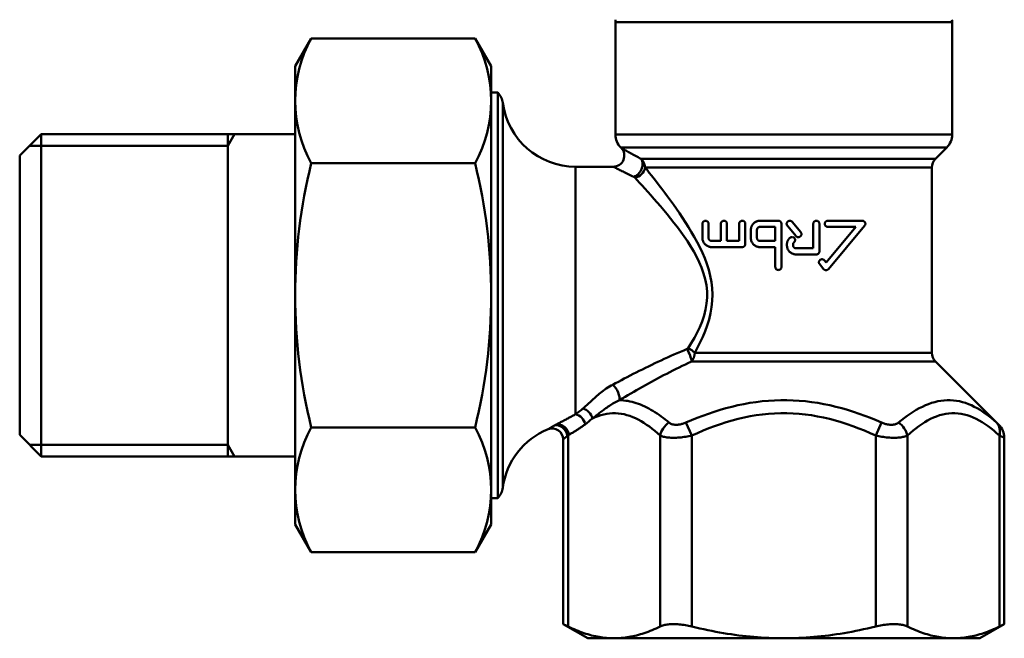
# Model space of a CAD drawing. Extents: x 302 to 1210, y -193 to 520.
# Drawn here: x 1015 to 1096, y 240 to 291 of the extents above; entities that cross this region are included whole.
import ezdxf

# ---------------------------------------------------------------- set-up
doc = ezdxf.new("R2010")
doc.units = 0
doc.layers.add('AM_0', color=7, linetype='CONTINUOUS', lineweight=50)

# ---------------------------------------------------------------- blocks, each defined once
blk = doc.blocks.new('A$C466757D7')
at = {"layer": 'AM_0'}
for p, q in [((48.65, 50.292), (76.15, 50.292)), ((48.65, 50.292), (48.65, 41.121)), ((76.15, 50.292), (76.15, 41.121)), ((23.813, 48.974), (22.5, 46.7)), ((37.187, 48.974), (23.813, 48.974)), ((37.187, 48.974), (38.5, 46.7)), ((22.5, 46.7), (22.5, 9.3)), ((38.5, 9.3), (38.5, 46.7)), ((38.5, 44.55), (39.038, 44.55)), ((39.038, 11.45), (39.038, 44.55)), ((39.454, 12.3), (39.454, 43.7)), ((1.75, 41.15), (0, 39.4)), ((1.75, 41.15), (1.75, 14.85)), ((14.5, 41.15), (1.75, 41.15)), ((14.5, 41.15), (22.5, 41.15)), ((17, 41.15), (17, 14.85)), ((17.548, 41.15), (17, 40.2)), ((48.65, 41.121), (76.15, 41.121)), ((0.8, 40.2), (14.5, 40.2)), ((14.5, 40.2), (17, 40.2)), ((49.089, 40.061), (75.711, 40.061)), ((49.114, 40.036), (49.089, 40.061)), ((74.793, 39.143), (75.711, 40.061)), ((0, 39.4), (0, 16.6)), ((37.187, 38.796), (23.813, 38.796)), ((50.743, 39.143), (74.793, 39.143)), ((45.4, 18.296), (45.4, 38.5)), ((45.4, 38.5), (48.477, 38.5)), ((51.079, 38.436), (74.5, 38.436)), ((74.5, 38.436), (74.5, 23.314)), ((55.76, 32.686), (55.76, 33.836)), ((56.26, 33.836), (56.26, 32.686)), ((57.26, 32.436), (57.26, 33.836)), ((57.76, 33.836), (57.76, 32.436)), ((58.76, 32.436), (58.76, 33.836)), ((59.26, 33.836), (59.26, 32.186)), ((61.96, 34.086), (60.46, 34.086)), ((62.21, 33.836), (62.21, 30.314)), ((63.783, 33.155), (63.077, 33.997)), ((64.81, 31.836), (64.81, 33.836)), ((65.31, 33.836), (65.31, 31.586)), ((68.814, 34.085), (66, 34.086)), ((59.71, 32.686), (59.71, 33.336)), ((60.21, 33.336), (60.21, 32.686)), ((60.46, 33.586), (61.71, 33.586)), ((61.71, 32.436), (61.71, 33.586)), ((62.694, 33.675), (63.4, 32.834)), ((68.277, 33.585), (65.85, 30.692)), ((66, 33.586), (68.277, 33.585)), ((66.041, 30.143), (69.005, 33.675)), ((57.26, 32.436), (56.51, 32.436)), ((58.76, 32.436), (57.76, 32.436)), ((61.71, 32.436), (60.46, 32.436)), ((62.66, 32.086), (62.66, 32.186)), ((63.16, 32.186), (63.16, 32.086)), ((56.51, 31.936), (59.01, 31.936)), ((60.46, 31.936), (61.71, 31.936)), ((61.71, 30.314), (61.71, 31.936)), ((64.81, 31.836), (63.41, 31.836)), ((63.41, 31.336), (65.06, 31.336)), ((65.85, 30.692), (65.715, 30.853)), ((65.332, 30.532), (65.658, 30.143)), ((74.793, 22.607), (54.885, 22.607)), ((55.131, 23.314), (74.5, 23.314)), ((74.793, 22.607), (79.972, 17.428)), ((37.187, 17.204), (23.813, 17.204)), ((43.842, 17.465), (43.761, 17.424)), ((54.407, 17.612), (54.894, 16.551)), ((70.393, 17.612), (69.906, 16.551)), ((1.75, 14.85), (0, 16.6)), ((44.389, 1.161), (44.389, 16.228)), ((44.724, 16.52), (44.791, 16.551)), ((44.791, 0.966), (44.791, 16.551)), ((52.296, 16.551), (52.296, 0.966)), ((54.894, 0.966), (54.894, 16.551)), ((69.906, 16.551), (69.906, 0.966)), ((72.504, 0.966), (72.504, 16.551)), ((80.009, 16.551), (80.009, 0.966)), ((80.411, 1.161), (80.411, 16.368)), ((0.8, 15.8), (14.5, 15.8)), ((14.5, 15.8), (17, 15.8)), ((17.548, 14.85), (17, 15.8)), ((14.5, 14.85), (1.75, 14.85)), ((14.5, 14.85), (22.5, 14.85)), ((38.5, 11.45), (39.038, 11.45)), ((23.813, 7.026), (22.5, 9.3)), ((37.187, 7.026), (38.5, 9.3)), ((23.813, 7.026), (37.187, 7.026)), ((46.4, 0), (44.389, 1.161)), ((78.4, 0), (80.411, 1.161)), ((46.4, 0), (48.544, 0)), ((48.544, 0), (62.4, 0)), ((62.4, 0), (76.256, 0)), ((76.256, 0), (78.4, 0))]:
    blk.add_line(p, q, dxfattribs=at)
at = {"layer": 'AM_0', "flags": 128}
for points in [[(50.743, 39.143), (50.626, 39.206), (50.511, 39.268), (50.399, 39.328), (50.291, 39.387), (50.186, 39.443), (50.085, 39.499), (49.987, 39.552), (49.894, 39.603), (49.805, 39.652), (49.721, 39.698), (49.641, 39.742), (49.566, 39.784), (49.497, 39.822), (49.432, 39.858), (49.373, 39.891), (49.32, 39.921), (49.272, 39.948), (49.231, 39.971), (49.196, 39.99), (49.168, 40.006), (49.145, 40.018), (49.13, 40.027), (49.12, 40.032), (49.117, 40.034)], [(51.079, 38.436), (51.076, 38.468), (51.072, 38.499), (51.067, 38.531), (51.061, 38.562), (51.054, 38.593), (51.047, 38.624), (51.038, 38.655), (51.029, 38.686), (51.018, 38.716), (51.007, 38.746), (50.995, 38.776), (50.982, 38.806), (50.968, 38.836), (50.953, 38.865), (50.937, 38.894), (50.92, 38.923), (50.902, 38.952), (50.883, 38.98), (50.862, 39.008), (50.841, 39.036), (50.819, 39.063), (50.795, 39.09), (50.77, 39.117), (50.743, 39.143)], [(48.481, 38.498), (48.484, 38.496), (48.494, 38.492), (48.51, 38.483), (48.532, 38.472), (48.561, 38.457), (48.597, 38.439), (48.639, 38.418), (48.688, 38.394), (48.742, 38.366), (48.803, 38.336), (48.868, 38.303), (48.94, 38.267), (49.016, 38.229), (49.098, 38.189), (49.184, 38.146), (49.275, 38.101), (49.37, 38.054), (49.47, 38.005), (49.573, 37.954), (49.681, 37.901), (49.792, 37.847), (49.906, 37.792), (50.024, 37.735), (50.145, 37.677)], [(55.131, 23.314), (55.359, 23.735), (55.579, 24.169), (55.787, 24.616), (55.979, 25.076), (56.153, 25.548), (56.3, 26.034), (56.417, 26.531), (56.504, 27.038), (56.557, 27.549), (56.574, 28.063), (56.555, 28.576), (56.497, 29.086), (56.4, 29.588), (56.273, 30.078), (56.121, 30.556), (55.946, 31.022), (55.752, 31.476), (55.542, 31.919), (55.319, 32.349), (55.087, 32.768), (54.849, 33.176), (54.608, 33.572), (54.365, 33.957), (54.121, 34.334), (53.876, 34.701), (53.631, 35.057), (53.388, 35.404), (53.147, 35.74), (52.909, 36.065), (52.676, 36.379), (52.447, 36.681), (52.225, 36.972), (52.01, 37.251), (51.803, 37.517), (51.605, 37.77), (51.418, 38.008), (51.242, 38.231), (51.079, 38.436)], [(50.145, 37.677), (50.15, 37.675), (50.155, 37.672), (50.159, 37.67), (50.164, 37.667), (50.169, 37.665), (50.173, 37.662), (50.177, 37.659), (50.181, 37.657), (50.186, 37.654), (50.19, 37.651), (50.194, 37.649), (50.197, 37.646), (50.201, 37.643), (50.205, 37.641), (50.208, 37.638), (50.212, 37.635), (50.215, 37.632), (50.219, 37.629), (50.222, 37.626), (50.225, 37.624), (50.228, 37.621), (50.231, 37.618), (50.234, 37.615), (50.237, 37.612)], [(50.237, 37.612), (50.422, 37.412), (50.623, 37.195), (50.837, 36.961), (51.064, 36.712), (51.301, 36.45), (51.547, 36.176), (51.802, 35.889), (52.063, 35.59), (52.331, 35.28), (52.602, 34.958), (52.877, 34.625), (53.154, 34.282), (53.432, 33.929), (53.709, 33.565), (53.985, 33.192), (54.259, 32.808), (54.529, 32.413), (54.792, 32.006), (55.045, 31.587), (55.282, 31.156), (55.499, 30.713), (55.693, 30.257), (55.858, 29.79), (55.992, 29.31), (56.087, 28.818), (56.135, 28.321), (56.136, 27.821), (56.095, 27.322), (56.013, 26.828), (55.892, 26.341), (55.735, 25.865), (55.545, 25.403), (55.331, 24.953), (55.097, 24.516), (54.848, 24.093), (54.59, 23.684)], [(55.76, 33.836), (55.762, 33.87), (55.77, 33.904), (55.782, 33.937), (55.798, 33.968), (55.817, 33.995), (55.839, 34.018), (55.863, 34.038), (55.89, 34.055), (55.919, 34.068), (55.949, 34.078), (55.979, 34.084), (56.009, 34.086), (56.038, 34.084), (56.069, 34.078), (56.099, 34.069), (56.128, 34.056), (56.155, 34.039), (56.18, 34.019), (56.202, 33.995), (56.222, 33.968), (56.238, 33.938), (56.25, 33.905), (56.257, 33.87), (56.26, 33.836)], [(57.26, 33.836), (57.262, 33.869), (57.269, 33.902), (57.28, 33.935), (57.296, 33.965), (57.315, 33.992), (57.336, 34.015), (57.36, 34.036), (57.388, 34.054), (57.417, 34.068), (57.447, 34.078), (57.478, 34.084), (57.509, 34.086), (57.54, 34.084), (57.571, 34.078), (57.602, 34.068), (57.631, 34.054), (57.659, 34.036), (57.683, 34.016), (57.705, 33.992), (57.724, 33.965), (57.739, 33.935), (57.751, 33.902), (57.758, 33.869), (57.76, 33.836)], [(58.76, 33.836), (58.762, 33.868), (58.769, 33.901), (58.78, 33.933), (58.795, 33.963), (58.813, 33.99), (58.834, 34.014), (58.859, 34.035), (58.886, 34.053), (58.915, 34.067), (58.946, 34.077), (58.978, 34.083), (59.009, 34.086), (59.041, 34.084), (59.073, 34.078), (59.104, 34.067), (59.133, 34.053), (59.161, 34.035), (59.185, 34.014), (59.206, 33.99), (59.225, 33.963), (59.24, 33.933), (59.251, 33.901), (59.258, 33.868), (59.26, 33.836)], [(59.71, 33.336), (59.711, 33.384), (59.716, 33.432), (59.724, 33.481), (59.736, 33.529), (59.75, 33.577), (59.768, 33.624), (59.789, 33.67), (59.813, 33.714), (59.839, 33.756), (59.868, 33.796), (59.899, 33.833), (59.931, 33.867), (59.966, 33.9), (60.003, 33.93), (60.043, 33.959), (60.085, 33.985), (60.129, 34.008), (60.174, 34.029), (60.221, 34.046), (60.268, 34.061), (60.316, 34.072), (60.365, 34.079), (60.413, 34.084), (60.46, 34.086)], [(61.96, 34.086), (61.976, 34.085), (61.992, 34.083), (62.008, 34.081), (62.024, 34.077), (62.04, 34.072), (62.056, 34.067), (62.071, 34.06), (62.085, 34.052), (62.099, 34.043), (62.113, 34.033), (62.125, 34.023), (62.137, 34.012), (62.147, 34.001), (62.158, 33.988), (62.167, 33.975), (62.176, 33.961), (62.184, 33.946), (62.191, 33.931), (62.197, 33.916), (62.201, 33.9), (62.205, 33.884), (62.208, 33.867), (62.209, 33.851), (62.21, 33.836)], [(62.694, 33.675), (62.675, 33.702), (62.659, 33.731), (62.647, 33.762), (62.639, 33.794), (62.636, 33.826), (62.636, 33.858), (62.642, 33.89), (62.651, 33.922), (62.664, 33.952), (62.682, 33.98), (62.702, 34.006), (62.725, 34.027), (62.751, 34.047), (62.78, 34.063), (62.811, 34.075), (62.844, 34.082), (62.876, 34.086), (62.907, 34.085), (62.94, 34.08), (62.971, 34.071), (63.002, 34.057), (63.03, 34.04), (63.055, 34.02), (63.077, 33.997)], [(64.81, 33.836), (64.812, 33.868), (64.818, 33.9), (64.829, 33.932), (64.844, 33.962), (64.863, 33.989), (64.884, 34.013), (64.908, 34.034), (64.936, 34.052), (64.965, 34.067), (64.997, 34.077), (65.029, 34.084), (65.06, 34.086), (65.092, 34.083), (65.124, 34.077), (65.155, 34.067), (65.185, 34.052), (65.212, 34.034), (65.236, 34.013), (65.257, 33.989), (65.275, 33.962), (65.29, 33.932), (65.301, 33.9), (65.308, 33.868), (65.31, 33.836)], [(65.75, 33.836), (65.75, 33.852), (65.752, 33.868), (65.755, 33.885), (65.759, 33.901), (65.763, 33.917), (65.77, 33.933), (65.777, 33.948), (65.785, 33.963), (65.794, 33.977), (65.803, 33.99), (65.814, 34.003), (65.825, 34.014), (65.836, 34.025), (65.849, 34.035), (65.862, 34.044), (65.876, 34.053), (65.891, 34.061), (65.906, 34.067), (65.921, 34.073), (65.937, 34.077), (65.953, 34.081), (65.969, 34.084), (65.984, 34.085), (66, 34.086)], [(66, 33.586), (65.984, 33.586), (65.969, 33.588), (65.953, 33.59), (65.937, 33.594), (65.921, 33.598), (65.906, 33.604), (65.891, 33.611), (65.876, 33.618), (65.862, 33.627), (65.849, 33.636), (65.836, 33.646), (65.825, 33.657), (65.814, 33.669), (65.803, 33.681), (65.794, 33.694), (65.785, 33.708), (65.777, 33.723), (65.77, 33.738), (65.763, 33.754), (65.759, 33.77), (65.755, 33.787), (65.752, 33.803), (65.75, 33.819), (65.75, 33.836)], [(68.814, 34.085), (68.835, 34.085), (68.856, 34.082), (68.878, 34.077), (68.899, 34.07), (68.92, 34.062), (68.94, 34.051), (68.959, 34.039), (68.977, 34.025), (68.993, 34.009), (69.008, 33.992), (69.022, 33.973), (69.035, 33.952), (69.045, 33.93), (69.053, 33.906), (69.059, 33.882), (69.063, 33.857), (69.064, 33.833), (69.062, 33.808), (69.058, 33.784), (69.052, 33.759), (69.043, 33.736), (69.032, 33.714), (69.019, 33.693), (69.005, 33.675)], [(60.46, 33.586), (60.444, 33.585), (60.428, 33.583), (60.412, 33.581), (60.396, 33.577), (60.38, 33.573), (60.365, 33.567), (60.35, 33.56), (60.335, 33.552), (60.321, 33.543), (60.308, 33.534), (60.295, 33.524), (60.284, 33.513), (60.273, 33.501), (60.262, 33.489), (60.253, 33.476), (60.244, 33.462), (60.236, 33.447), (60.229, 33.432), (60.223, 33.416), (60.218, 33.4), (60.215, 33.384), (60.212, 33.368), (60.21, 33.352), (60.21, 33.336)], [(63.783, 33.155), (63.802, 33.129), (63.818, 33.1), (63.83, 33.069), (63.838, 33.036), (63.841, 33.004), (63.841, 32.972), (63.836, 32.94), (63.826, 32.908), (63.813, 32.878), (63.795, 32.85), (63.775, 32.825), (63.752, 32.803), (63.726, 32.783), (63.697, 32.768), (63.666, 32.756), (63.633, 32.748), (63.601, 32.745), (63.57, 32.745), (63.538, 32.75), (63.506, 32.76), (63.475, 32.773), (63.447, 32.79), (63.422, 32.811), (63.4, 32.834)], [(56.51, 31.936), (56.465, 31.937), (56.419, 31.941), (56.373, 31.948), (56.327, 31.958), (56.281, 31.972), (56.236, 31.988), (56.191, 32.007), (56.149, 32.028), (56.107, 32.053), (56.068, 32.08), (56.03, 32.109), (55.995, 32.141), (55.962, 32.174), (55.93, 32.21), (55.9, 32.25), (55.872, 32.292), (55.846, 32.336), (55.824, 32.383), (55.805, 32.431), (55.789, 32.481), (55.776, 32.532), (55.767, 32.583), (55.762, 32.634), (55.76, 32.686)], [(56.26, 32.686), (56.26, 32.669), (56.262, 32.652), (56.265, 32.634), (56.269, 32.618), (56.275, 32.601), (56.281, 32.585), (56.289, 32.569), (56.297, 32.555), (56.306, 32.54), (56.316, 32.527), (56.327, 32.515), (56.338, 32.504), (56.35, 32.493), (56.363, 32.484), (56.376, 32.475), (56.39, 32.466), (56.404, 32.459), (56.419, 32.453), (56.434, 32.447), (56.449, 32.443), (56.464, 32.44), (56.48, 32.437), (56.495, 32.436), (56.51, 32.436)], [(59.26, 32.186), (59.259, 32.169), (59.258, 32.153), (59.255, 32.137), (59.251, 32.12), (59.246, 32.104), (59.24, 32.088), (59.233, 32.073), (59.225, 32.058), (59.216, 32.044), (59.206, 32.031), (59.196, 32.019), (59.185, 32.007), (59.173, 31.997), (59.161, 31.986), (59.148, 31.977), (59.134, 31.968), (59.119, 31.961), (59.104, 31.954), (59.089, 31.948), (59.073, 31.944), (59.057, 31.94), (59.041, 31.938), (59.025, 31.936), (59.01, 31.936)], [(60.46, 31.936), (60.413, 31.937), (60.365, 31.942), (60.316, 31.95), (60.268, 31.961), (60.221, 31.975), (60.174, 31.992), (60.129, 32.013), (60.085, 32.036), (60.043, 32.062), (60.003, 32.091), (59.966, 32.121), (59.931, 32.154), (59.899, 32.188), (59.868, 32.225), (59.839, 32.265), (59.813, 32.307), (59.789, 32.351), (59.768, 32.397), (59.75, 32.444), (59.736, 32.492), (59.724, 32.54), (59.716, 32.589), (59.711, 32.638), (59.71, 32.686)], [(60.21, 32.686), (60.21, 32.67), (60.212, 32.653), (60.215, 32.637), (60.218, 32.621), (60.223, 32.605), (60.229, 32.589), (60.236, 32.574), (60.244, 32.56), (60.253, 32.546), (60.262, 32.532), (60.273, 32.52), (60.284, 32.508), (60.295, 32.498), (60.308, 32.487), (60.321, 32.478), (60.335, 32.469), (60.35, 32.461), (60.365, 32.454), (60.38, 32.449), (60.396, 32.444), (60.412, 32.44), (60.428, 32.438), (60.444, 32.436), (60.46, 32.436)], [(62.66, 32.186), (62.66, 32.211), (62.662, 32.236), (62.664, 32.261), (62.668, 32.287), (62.673, 32.312), (62.678, 32.338), (62.685, 32.363), (62.692, 32.388), (62.701, 32.413), (62.711, 32.437), (62.721, 32.461), (62.733, 32.485), (62.746, 32.508), (62.759, 32.53), (62.773, 32.552), (62.788, 32.573), (62.804, 32.594), (62.82, 32.613), (62.837, 32.632), (62.855, 32.65), (62.873, 32.667), (62.892, 32.683), (62.912, 32.699), (62.933, 32.715)], [(62.933, 32.715), (62.961, 32.732), (62.991, 32.746), (63.023, 32.755), (63.055, 32.76), (63.087, 32.761), (63.119, 32.758), (63.151, 32.75), (63.182, 32.738), (63.211, 32.723), (63.238, 32.703), (63.261, 32.682), (63.281, 32.656), (63.299, 32.628), (63.312, 32.598), (63.322, 32.566), (63.327, 32.534), (63.328, 32.502), (63.324, 32.47), (63.317, 32.438), (63.305, 32.407), (63.289, 32.378), (63.27, 32.351), (63.248, 32.328), (63.223, 32.308)], [(63.223, 32.308), (63.218, 32.304), (63.213, 32.3), (63.209, 32.297), (63.205, 32.293), (63.201, 32.289), (63.197, 32.284), (63.193, 32.28), (63.19, 32.275), (63.186, 32.27), (63.183, 32.265), (63.18, 32.26), (63.177, 32.255), (63.174, 32.249), (63.172, 32.244), (63.169, 32.238), (63.167, 32.232), (63.166, 32.227), (63.164, 32.221), (63.163, 32.215), (63.162, 32.209), (63.161, 32.203), (63.16, 32.197), (63.16, 32.191), (63.16, 32.186)], [(63.41, 31.336), (63.362, 31.337), (63.314, 31.342), (63.266, 31.35), (63.218, 31.361), (63.17, 31.375), (63.123, 31.392), (63.078, 31.413), (63.034, 31.437), (62.992, 31.463), (62.952, 31.492), (62.915, 31.522), (62.88, 31.555), (62.847, 31.59), (62.817, 31.627), (62.788, 31.667), (62.762, 31.709), (62.738, 31.753), (62.717, 31.798), (62.7, 31.845), (62.685, 31.893), (62.674, 31.941), (62.666, 31.99), (62.661, 32.038), (62.66, 32.086)], [(63.16, 32.086), (63.16, 32.07), (63.162, 32.054), (63.165, 32.037), (63.168, 32.021), (63.173, 32.005), (63.179, 31.99), (63.186, 31.975), (63.194, 31.96), (63.203, 31.946), (63.212, 31.933), (63.222, 31.92), (63.233, 31.909), (63.245, 31.898), (63.257, 31.888), (63.271, 31.878), (63.285, 31.869), (63.299, 31.861), (63.314, 31.855), (63.33, 31.849), (63.346, 31.844), (63.362, 31.84), (63.378, 31.838), (63.394, 31.836), (63.41, 31.836)], [(65.31, 31.586), (65.309, 31.57), (65.308, 31.553), (65.305, 31.537), (65.301, 31.521), (65.296, 31.505), (65.29, 31.489), (65.283, 31.474), (65.275, 31.459), (65.267, 31.445), (65.257, 31.432), (65.247, 31.419), (65.236, 31.408), (65.224, 31.397), (65.212, 31.387), (65.198, 31.377), (65.184, 31.369), (65.17, 31.361), (65.155, 31.354), (65.139, 31.349), (65.123, 31.344), (65.107, 31.34), (65.091, 31.338), (65.076, 31.336), (65.06, 31.336)], [(65.332, 30.532), (65.323, 30.543), (65.315, 30.555), (65.307, 30.567), (65.3, 30.58), (65.294, 30.593), (65.288, 30.607), (65.284, 30.621), (65.28, 30.635), (65.277, 30.65), (65.275, 30.664), (65.274, 30.678), (65.273, 30.692), (65.274, 30.706), (65.275, 30.721), (65.277, 30.735), (65.28, 30.749), (65.284, 30.764), (65.288, 30.778), (65.294, 30.791), (65.3, 30.805), (65.307, 30.818), (65.315, 30.83), (65.323, 30.842), (65.332, 30.853)], [(65.332, 30.853), (65.344, 30.866), (65.357, 30.879), (65.371, 30.89), (65.386, 30.901), (65.401, 30.91), (65.418, 30.919), (65.435, 30.926), (65.453, 30.932), (65.47, 30.937), (65.488, 30.94), (65.506, 30.942), (65.524, 30.942), (65.541, 30.942), (65.559, 30.94), (65.577, 30.936), (65.595, 30.932), (65.612, 30.926), (65.629, 30.919), (65.646, 30.91), (65.661, 30.901), (65.676, 30.89), (65.69, 30.879), (65.703, 30.866), (65.715, 30.853)], [(62.21, 30.314), (62.208, 30.283), (62.201, 30.25), (62.191, 30.219), (62.176, 30.189), (62.158, 30.162), (62.137, 30.138), (62.113, 30.117), (62.085, 30.098), (62.055, 30.083), (62.024, 30.073), (61.992, 30.067), (61.96, 30.064), (61.928, 30.067), (61.896, 30.073), (61.864, 30.083), (61.834, 30.098), (61.807, 30.117), (61.783, 30.138), (61.762, 30.162), (61.744, 30.189), (61.729, 30.219), (61.718, 30.25), (61.712, 30.283), (61.71, 30.314)], [(66.041, 30.143), (66.029, 30.129), (66.016, 30.117), (66.002, 30.106), (65.988, 30.095), (65.972, 30.085), (65.955, 30.077), (65.938, 30.07), (65.921, 30.064), (65.903, 30.059), (65.885, 30.056), (65.867, 30.054), (65.85, 30.053), (65.832, 30.054), (65.815, 30.056), (65.797, 30.059), (65.779, 30.064), (65.761, 30.069), (65.744, 30.077), (65.728, 30.085), (65.712, 30.095), (65.697, 30.105), (65.683, 30.117), (65.67, 30.129), (65.658, 30.143)], [(54.499, 23.619), (54.231, 23.508), (53.963, 23.396), (53.697, 23.281), (53.432, 23.166), (53.169, 23.049), (52.906, 22.931), (52.645, 22.811), (52.385, 22.691), (52.126, 22.57), (51.869, 22.447), (51.612, 22.325), (51.358, 22.201), (51.105, 22.077), (50.853, 21.953), (50.603, 21.828), (50.354, 21.703), (50.107, 21.577), (49.862, 21.452), (49.619, 21.326), (49.377, 21.201), (49.137, 21.076), (48.899, 20.95), (48.663, 20.826), (48.429, 20.701)], [(54.59, 23.684), (54.587, 23.68), (54.585, 23.677), (54.582, 23.673), (54.579, 23.67), (54.576, 23.667), (54.572, 23.663), (54.569, 23.66), (54.565, 23.657), (54.562, 23.654), (54.558, 23.651), (54.554, 23.649), (54.55, 23.646), (54.546, 23.643), (54.542, 23.641), (54.538, 23.638), (54.534, 23.636), (54.53, 23.634), (54.525, 23.631), (54.521, 23.629), (54.517, 23.627), (54.512, 23.625), (54.508, 23.623), (54.503, 23.621), (54.499, 23.619)], [(48.978, 19.439), (49.207, 19.574), (49.438, 19.71), (49.671, 19.846), (49.906, 19.982), (50.143, 20.118), (50.381, 20.254), (50.62, 20.39), (50.862, 20.526), (51.104, 20.662), (51.348, 20.798), (51.594, 20.933), (51.84, 21.068), (52.088, 21.202), (52.337, 21.335), (52.587, 21.468), (52.839, 21.599), (53.091, 21.73), (53.345, 21.86), (53.599, 21.988), (53.854, 22.115), (54.111, 22.241), (54.368, 22.364), (54.626, 22.487), (54.885, 22.607)], [(54.885, 22.607), (54.9, 22.628), (54.915, 22.649), (54.93, 22.671), (54.944, 22.693), (54.958, 22.717), (54.971, 22.741), (54.985, 22.765), (54.997, 22.791), (55.01, 22.817), (55.022, 22.844), (55.033, 22.872), (55.045, 22.9), (55.055, 22.929), (55.065, 22.96), (55.075, 22.991), (55.084, 23.023), (55.092, 23.056), (55.1, 23.09), (55.107, 23.125), (55.114, 23.161), (55.119, 23.198), (55.124, 23.236), (55.128, 23.274), (55.131, 23.314)], [(48.429, 20.701), (48.291, 20.625), (48.157, 20.546), (48.028, 20.466), (47.902, 20.383), (47.78, 20.299), (47.663, 20.214), (47.549, 20.128), (47.439, 20.041), (47.333, 19.955), (47.23, 19.868), (47.129, 19.782), (47.032, 19.696), (46.937, 19.611), (46.845, 19.526), (46.754, 19.442), (46.665, 19.359), (46.578, 19.277), (46.493, 19.197), (46.408, 19.118), (46.325, 19.04), (46.242, 18.964), (46.16, 18.89), (46.078, 18.818), (45.997, 18.747)], [(46.776, 17.954), (46.859, 18.017), (46.942, 18.08), (47.025, 18.144), (47.108, 18.208), (47.192, 18.272), (47.276, 18.337), (47.36, 18.401), (47.445, 18.466), (47.53, 18.531), (47.617, 18.596), (47.704, 18.661), (47.792, 18.726), (47.881, 18.79), (47.972, 18.853), (48.064, 18.917), (48.158, 18.979), (48.254, 19.041), (48.351, 19.102), (48.451, 19.162), (48.552, 19.221), (48.655, 19.278), (48.761, 19.334), (48.868, 19.388), (48.978, 19.439)], [(53.023, 17.612), (52.864, 17.744), (52.703, 17.872), (52.541, 17.997), (52.378, 18.118), (52.214, 18.235), (52.049, 18.347), (51.883, 18.456), (51.716, 18.559), (51.549, 18.658), (51.381, 18.752), (51.212, 18.841), (51.043, 18.924), (50.872, 19.002), (50.702, 19.074), (50.53, 19.14), (50.358, 19.199), (50.186, 19.253), (50.013, 19.3), (49.84, 19.34), (49.667, 19.373), (49.494, 19.399), (49.322, 19.418), (49.149, 19.43), (48.977, 19.436)], [(70.393, 17.612), (69.941, 17.805), (69.484, 17.99), (69.022, 18.167), (68.556, 18.335), (68.085, 18.494), (67.61, 18.642), (67.13, 18.78), (66.647, 18.906), (66.159, 19.02), (65.668, 19.122), (65.174, 19.21), (64.675, 19.285), (64.174, 19.345), (63.671, 19.389), (63.165, 19.419), (62.659, 19.434), (62.153, 19.434), (61.647, 19.419), (61.141, 19.389), (60.638, 19.345), (60.136, 19.286), (59.638, 19.212), (59.143, 19.124), (58.651, 19.023), (58.163, 18.909), (57.678, 18.782), (57.197, 18.645), (56.72, 18.496), (56.247, 18.337), (55.78, 18.168), (55.317, 17.991), (54.859, 17.805), (54.407, 17.612)], [(79.77, 17.612), (79.553, 17.805), (79.334, 17.991), (79.112, 18.168), (78.888, 18.337), (78.66, 18.496), (78.43, 18.644), (78.198, 18.782), (77.963, 18.908), (77.726, 19.022), (77.486, 19.124), (77.244, 19.212), (77, 19.285), (76.753, 19.345), (76.504, 19.389), (76.253, 19.419), (76.001, 19.434), (75.748, 19.434), (75.494, 19.419), (75.24, 19.39), (74.985, 19.345), (74.73, 19.285), (74.476, 19.211), (74.223, 19.122), (73.971, 19.021), (73.72, 18.906), (73.471, 18.78), (73.224, 18.642), (72.978, 18.494), (72.733, 18.335), (72.491, 18.167), (72.251, 17.99), (72.012, 17.805), (71.777, 17.612)], [(45.4, 18.296), (45.336, 18.261), (45.271, 18.225), (45.207, 18.189), (45.143, 18.154), (45.078, 18.118), (45.014, 18.083), (44.949, 18.048), (44.884, 18.013), (44.819, 17.978), (44.755, 17.944), (44.69, 17.909), (44.625, 17.874), (44.56, 17.84), (44.495, 17.806), (44.43, 17.771), (44.365, 17.737), (44.3, 17.703), (44.234, 17.669), (44.169, 17.635), (44.104, 17.601), (44.038, 17.567), (43.973, 17.533), (43.908, 17.499), (43.842, 17.465)], [(46.776, 17.954), (47.007, 18.057), (47.239, 18.146), (47.472, 18.221), (47.707, 18.281), (47.942, 18.326), (48.178, 18.357), (48.414, 18.373), (48.651, 18.374), (48.888, 18.36), (49.124, 18.331), (49.36, 18.286), (49.595, 18.227), (49.829, 18.153), (50.061, 18.064), (50.292, 17.963), (50.521, 17.848), (50.749, 17.722), (50.976, 17.584), (51.2, 17.436), (51.423, 17.277), (51.644, 17.108), (51.863, 16.931), (52.081, 16.745), (52.296, 16.551)], [(54.894, 16.551), (55.352, 16.757), (55.815, 16.953), (56.282, 17.141), (56.754, 17.318), (57.229, 17.484), (57.709, 17.639), (58.192, 17.78), (58.678, 17.908), (59.167, 18.023), (59.659, 18.122), (60.154, 18.205), (60.651, 18.272), (61.151, 18.322), (61.652, 18.356), (62.154, 18.373), (62.657, 18.373), (63.159, 18.356), (63.66, 18.323), (64.16, 18.272), (64.657, 18.204), (65.152, 18.12), (65.643, 18.02), (66.132, 17.906), (66.617, 17.778), (67.098, 17.636), (67.576, 17.482), (68.05, 17.316), (68.52, 17.14), (68.986, 16.953), (69.448, 16.757), (69.906, 16.551)], [(72.504, 16.551), (72.732, 16.757), (72.963, 16.953), (73.196, 17.14), (73.432, 17.317), (73.669, 17.482), (73.908, 17.636), (74.148, 17.778), (74.391, 17.906), (74.635, 18.02), (74.881, 18.12), (75.129, 18.204), (75.378, 18.272), (75.628, 18.323), (75.879, 18.357), (76.13, 18.373), (76.381, 18.373), (76.632, 18.356), (76.883, 18.322), (77.132, 18.272), (77.381, 18.205), (77.628, 18.121), (77.874, 18.022), (78.118, 17.908), (78.361, 17.78), (78.603, 17.638), (78.842, 17.484), (79.08, 17.318), (79.315, 17.141), (79.549, 16.953), (79.78, 16.757), (80.009, 16.551)], [(43.663, 17.372), (43.623, 17.35), (43.585, 17.328), (43.548, 17.307), (43.512, 17.287), (43.478, 17.267), (43.445, 17.248), (43.414, 17.229), (43.385, 17.211), (43.357, 17.194), (43.331, 17.178), (43.307, 17.163), (43.284, 17.149), (43.263, 17.135), (43.244, 17.123), (43.226, 17.112), (43.211, 17.102), (43.197, 17.093), (43.185, 17.086), (43.175, 17.079), (43.167, 17.074), (43.161, 17.07), (43.157, 17.067), (43.154, 17.066), (43.153, 17.065)], [(43.761, 17.424), (43.757, 17.421), (43.753, 17.419), (43.749, 17.417), (43.744, 17.415), (43.74, 17.413), (43.736, 17.41), (43.732, 17.408), (43.728, 17.406), (43.724, 17.404), (43.72, 17.402), (43.715, 17.399), (43.711, 17.397), (43.707, 17.395), (43.703, 17.393), (43.699, 17.391), (43.695, 17.389), (43.691, 17.387), (43.687, 17.384), (43.683, 17.382), (43.679, 17.38), (43.675, 17.378), (43.671, 17.376), (43.667, 17.374), (43.663, 17.372)], [(44.855, 16.61), (44.911, 16.643), (44.967, 16.676), (45.022, 16.709), (45.078, 16.742), (45.133, 16.776), (45.189, 16.81), (45.244, 16.844), (45.299, 16.878), (45.355, 16.913), (45.41, 16.947), (45.465, 16.983), (45.521, 17.018), (45.576, 17.054), (45.631, 17.089), (45.686, 17.126), (45.741, 17.162), (45.796, 17.199), (45.851, 17.236), (45.906, 17.273), (45.961, 17.311), (46.015, 17.349), (46.07, 17.387), (46.125, 17.426), (46.179, 17.465)], [(54.407, 17.612), (54.342, 17.585), (54.276, 17.559), (54.21, 17.536), (54.143, 17.514), (54.076, 17.495), (54.009, 17.477), (53.941, 17.463), (53.875, 17.45), (53.808, 17.441), (53.743, 17.434), (53.678, 17.43), (53.615, 17.428), (53.553, 17.43), (53.493, 17.434), (53.435, 17.441), (53.379, 17.45), (53.326, 17.462), (53.275, 17.477), (53.226, 17.494), (53.18, 17.514), (53.137, 17.535), (53.096, 17.559), (53.058, 17.585), (53.023, 17.612)], [(71.777, 17.612), (71.742, 17.585), (71.704, 17.559), (71.663, 17.536), (71.62, 17.514), (71.574, 17.495), (71.526, 17.477), (71.475, 17.463), (71.422, 17.45), (71.366, 17.441), (71.308, 17.434), (71.248, 17.43), (71.186, 17.428), (71.123, 17.43), (71.059, 17.434), (70.993, 17.441), (70.927, 17.45), (70.86, 17.462), (70.793, 17.477), (70.726, 17.494), (70.658, 17.514), (70.591, 17.535), (70.524, 17.559), (70.458, 17.585), (70.393, 17.612)], [(79.971, 17.428), (79.971, 17.429), (79.97, 17.43), (79.968, 17.431), (79.966, 17.434), (79.962, 17.437), (79.958, 17.441), (79.953, 17.445), (79.947, 17.45), (79.941, 17.456), (79.934, 17.462), (79.926, 17.47), (79.918, 17.477), (79.908, 17.486), (79.899, 17.494), (79.888, 17.504), (79.877, 17.514), (79.866, 17.524), (79.854, 17.535), (79.841, 17.547), (79.828, 17.559), (79.814, 17.572), (79.8, 17.585), (79.785, 17.598), (79.77, 17.612)], [(44.39, 16.231), (44.39, 16.231), (44.392, 16.233), (44.395, 16.235), (44.399, 16.239), (44.404, 16.244), (44.411, 16.25), (44.419, 16.257), (44.428, 16.265), (44.438, 16.275), (44.449, 16.285), (44.462, 16.297), (44.475, 16.309), (44.49, 16.323), (44.506, 16.337), (44.523, 16.352), (44.541, 16.368), (44.561, 16.385), (44.581, 16.403), (44.602, 16.421), (44.625, 16.44), (44.648, 16.459), (44.672, 16.479), (44.697, 16.5), (44.723, 16.52)], [(44.723, 16.52), (44.726, 16.522), (44.729, 16.524), (44.731, 16.526), (44.734, 16.527), (44.736, 16.529), (44.739, 16.531), (44.742, 16.533), (44.744, 16.534), (44.747, 16.536), (44.75, 16.538), (44.752, 16.54), (44.755, 16.541), (44.758, 16.543), (44.761, 16.545), (44.763, 16.547), (44.766, 16.549), (44.769, 16.55), (44.771, 16.552), (44.774, 16.554), (44.777, 16.556), (44.78, 16.558), (44.783, 16.559), (44.785, 16.561), (44.788, 16.563)], [(44.788, 16.563), (44.791, 16.565), (44.794, 16.567), (44.797, 16.569), (44.799, 16.571), (44.802, 16.573), (44.805, 16.575), (44.808, 16.577), (44.811, 16.579), (44.813, 16.581), (44.816, 16.583), (44.819, 16.585), (44.822, 16.587), (44.825, 16.589), (44.827, 16.591), (44.83, 16.593), (44.833, 16.594), (44.836, 16.596), (44.839, 16.598), (44.841, 16.6), (44.844, 16.602), (44.847, 16.604), (44.85, 16.606), (44.853, 16.608), (44.855, 16.61)], [(44.791, 16.551), (44.794, 16.554), (44.796, 16.556), (44.799, 16.559), (44.802, 16.561), (44.804, 16.564), (44.807, 16.566), (44.81, 16.569), (44.812, 16.571), (44.815, 16.573), (44.818, 16.576), (44.82, 16.578), (44.823, 16.581), (44.826, 16.583), (44.828, 16.586), (44.831, 16.588), (44.834, 16.591), (44.837, 16.593), (44.839, 16.596), (44.842, 16.598), (44.845, 16.6), (44.847, 16.603), (44.85, 16.605), (44.853, 16.608), (44.855, 16.61)], [(52.296, 16.551), (52.36, 16.524), (52.43, 16.498), (52.505, 16.475), (52.585, 16.453), (52.67, 16.433), (52.76, 16.416), (52.855, 16.402), (52.955, 16.389), (53.059, 16.38), (53.167, 16.373), (53.28, 16.369), (53.396, 16.368), (53.515, 16.369), (53.637, 16.373), (53.76, 16.38), (53.885, 16.39), (54.012, 16.402), (54.139, 16.417), (54.266, 16.434), (54.393, 16.453), (54.52, 16.475), (54.646, 16.498), (54.771, 16.524), (54.894, 16.551)], [(69.906, 16.551), (70.029, 16.524), (70.155, 16.498), (70.281, 16.475), (70.409, 16.453), (70.537, 16.433), (70.664, 16.416), (70.791, 16.402), (70.918, 16.389), (71.043, 16.38), (71.166, 16.373), (71.288, 16.369), (71.407, 16.368), (71.523, 16.369), (71.635, 16.373), (71.744, 16.38), (71.848, 16.39), (71.947, 16.402), (72.042, 16.417), (72.131, 16.434), (72.216, 16.453), (72.296, 16.475), (72.37, 16.498), (72.44, 16.524), (72.504, 16.551)], [(80.009, 16.551), (80.039, 16.537), (80.069, 16.524), (80.097, 16.511), (80.124, 16.498), (80.151, 16.486), (80.176, 16.475), (80.2, 16.464), (80.223, 16.453), (80.245, 16.443), (80.266, 16.434), (80.285, 16.425), (80.303, 16.417), (80.32, 16.409), (80.336, 16.402), (80.35, 16.395), (80.363, 16.39), (80.374, 16.384), (80.384, 16.38), (80.392, 16.376), (80.399, 16.373), (80.404, 16.371), (80.408, 16.369), (80.41, 16.368), (80.411, 16.368)], [(44.791, 0.966), (44.759, 0.982), (44.728, 0.997), (44.698, 1.011), (44.67, 1.025), (44.643, 1.038), (44.617, 1.051), (44.593, 1.062), (44.57, 1.074), (44.548, 1.084), (44.528, 1.094), (44.509, 1.103), (44.491, 1.112), (44.475, 1.12), (44.46, 1.127), (44.447, 1.133), (44.435, 1.139), (44.424, 1.144), (44.415, 1.149), (44.407, 1.152), (44.4, 1.156), (44.395, 1.158), (44.392, 1.16), (44.39, 1.161), (44.389, 1.161)], [(44.791, 0.966), (44.957, 0.886), (45.121, 0.81), (45.284, 0.737), (45.446, 0.668), (45.606, 0.603), (45.766, 0.541), (45.924, 0.483), (46.082, 0.428), (46.238, 0.376), (46.394, 0.328), (46.549, 0.283), (46.704, 0.241), (46.858, 0.203), (47.012, 0.168), (47.165, 0.136), (47.319, 0.108), (47.471, 0.083), (47.624, 0.061), (47.777, 0.042), (47.93, 0.027), (48.083, 0.015), (48.236, 0.007), (48.39, 0.002), (48.544, 0)], [(48.544, 0), (48.697, 0.002), (48.851, 0.007), (49.004, 0.015), (49.157, 0.027), (49.31, 0.042), (49.463, 0.061), (49.616, 0.083), (49.769, 0.108), (49.922, 0.136), (50.075, 0.168), (50.229, 0.203), (50.383, 0.241), (50.538, 0.283), (50.693, 0.328), (50.849, 0.376), (51.006, 0.428), (51.163, 0.483), (51.322, 0.541), (51.481, 0.603), (51.642, 0.668), (51.803, 0.737), (51.966, 0.81), (52.131, 0.886), (52.296, 0.966)], [(54.894, 0.966), (54.764, 0.997), (54.633, 1.025), (54.503, 1.051), (54.373, 1.074), (54.244, 1.094), (54.116, 1.112), (53.989, 1.127), (53.865, 1.139), (53.743, 1.149), (53.624, 1.156), (53.507, 1.16), (53.394, 1.161), (53.285, 1.16), (53.177, 1.156), (53.072, 1.149), (52.97, 1.139), (52.871, 1.127), (52.776, 1.112), (52.684, 1.094), (52.597, 1.074), (52.515, 1.051), (52.437, 1.025), (52.364, 0.997), (52.296, 0.966)], [(54.894, 0.966), (55.226, 0.886), (55.555, 0.81), (55.881, 0.737), (56.204, 0.668), (56.525, 0.603), (56.844, 0.541), (57.161, 0.483), (57.476, 0.428), (57.789, 0.376), (58.101, 0.328), (58.412, 0.283), (58.721, 0.241), (59.029, 0.203), (59.337, 0.168), (59.644, 0.136), (59.95, 0.108), (60.256, 0.083), (60.561, 0.061), (60.867, 0.042), (61.173, 0.027), (61.479, 0.015), (61.785, 0.007), (62.092, 0.002), (62.4, 0)], [(62.4, 0), (62.708, 0.002), (63.015, 0.007), (63.321, 0.015), (63.627, 0.027), (63.933, 0.042), (64.239, 0.061), (64.544, 0.083), (64.85, 0.108), (65.156, 0.136), (65.463, 0.168), (65.771, 0.203), (66.079, 0.241), (66.388, 0.283), (66.699, 0.328), (67.011, 0.376), (67.324, 0.428), (67.639, 0.483), (67.956, 0.541), (68.275, 0.603), (68.596, 0.668), (68.919, 0.737), (69.245, 0.81), (69.574, 0.886), (69.906, 0.966)], [(72.504, 0.966), (72.436, 0.997), (72.363, 1.025), (72.285, 1.051), (72.203, 1.074), (72.116, 1.094), (72.024, 1.112), (71.929, 1.127), (71.83, 1.139), (71.728, 1.149), (71.623, 1.156), (71.515, 1.16), (71.406, 1.161), (71.293, 1.16), (71.176, 1.156), (71.057, 1.149), (70.935, 1.139), (70.811, 1.127), (70.684, 1.112), (70.556, 1.094), (70.427, 1.074), (70.297, 1.051), (70.167, 1.025), (70.036, 0.997), (69.906, 0.966)], [(72.504, 0.966), (72.669, 0.886), (72.834, 0.81), (72.997, 0.737), (73.158, 0.668), (73.319, 0.603), (73.478, 0.541), (73.637, 0.483), (73.794, 0.428), (73.951, 0.376), (74.107, 0.328), (74.262, 0.283), (74.417, 0.241), (74.571, 0.203), (74.725, 0.168), (74.878, 0.136), (75.031, 0.108), (75.184, 0.083), (75.337, 0.061), (75.49, 0.042), (75.643, 0.027), (75.796, 0.015), (75.949, 0.007), (76.102, 0.002), (76.256, 0)], [(76.256, 0), (76.41, 0.002), (76.564, 0.007), (76.717, 0.015), (76.87, 0.027), (77.023, 0.042), (77.176, 0.061), (77.328, 0.083), (77.481, 0.108), (77.635, 0.136), (77.788, 0.168), (77.942, 0.203), (78.096, 0.241), (78.251, 0.283), (78.406, 0.328), (78.562, 0.376), (78.718, 0.428), (78.876, 0.483), (79.034, 0.541), (79.194, 0.603), (79.354, 0.668), (79.516, 0.737), (79.679, 0.81), (79.843, 0.886), (80.009, 0.966)], [(80.411, 1.161), (80.41, 1.161), (80.408, 1.16), (80.405, 1.158), (80.4, 1.156), (80.393, 1.152), (80.385, 1.149), (80.376, 1.144), (80.365, 1.139), (80.353, 1.133), (80.34, 1.127), (80.325, 1.12), (80.309, 1.112), (80.291, 1.103), (80.272, 1.094), (80.252, 1.084), (80.23, 1.074), (80.207, 1.062), (80.183, 1.051), (80.157, 1.038), (80.13, 1.025), (80.102, 1.011), (80.072, 0.997), (80.041, 0.982), (80.009, 0.966)]]:
    blk.add_lwpolyline(points, dxfattribs=at)
at = {"layer": 'AM_0'}
for centre, radius, start, end in [((50.15, 50.292), 1.5, 172.02779, 180), ((74.65, 50.292), 1.5, 0, 7.97221), ((33.018, 43.885), 10.518, 151.06562, 208.93438), ((27.982, 43.885), 10.518, 331.06562, 28.93438), ((37.967, 43.5), 1.5, 7.66226, 44.427), ((45.4, 44.5), 6, 187.66226, 270), ((50.15, 41.121), 1.5, 180, 225), ((74.65, 41.121), 1.5, 315, 0), ((48.477, 39.4), 0.9, 270, 45), ((67.546, 28), 45.046, 166.13267, 180), ((-6.546, 28), 45.046, 0, 13.86733), ((75.5, 38.436), 1, 135, 180), ((67.546, 28), 45.046, 180, 193.86733), ((-6.546, 28), 45.046, 346.13267, 0), ((75.5, 23.314), 1, 180, 225), ((33.018, 12.115), 10.518, 151.06562, 208.93438), ((27.982, 12.115), 10.518, 331.06562, 28.93438), ((45.4, 11.5), 6, 112.00743, 172.33774), ((43.489, 16.228), 0.9, 0, 112.00743), ((78.911, 16.368), 1.5, 0, 45), ((37.967, 12.5), 1.5, 315.573, 352.33774)]:
    blk.add_arc(centre, radius, start, end, dxfattribs=at)
for centre, major_axis, ratio, start_param, end_param in [((50.145, 38.506), (0.416, 0.798), 0.738957, 3.75543, 5.918808), ((50.237, 38.436), (-0.683, -0.586), 0.865278, 0.932186, 2.360433), ((54.499, 23.244), (-0.365, 0.822), 0.183232, 3.750464, 5.103597), ((54.59, 23.314), (-0.772, 0.463), 0.360619, 4.17119, 4.925465), ((48.429, 20.075), (-0.451, 0.779), 0.436127, 3.550456, 5.357804), ((42.886, 28), (0, -10.5), 0.626837, 0.391991, 0.492349), ((45.997, 17.954), (0.613, -0.659), 0.785415, 0.940402, 2.272592), ((45.4, 17.465), (0.524, -0.732), 0.81535, 1.042379, 2.420979), ((43.665, 28), (0, 11.4), 0.57735, 3.533584, 3.633941), ((43.924, 16.52), (-0.468, 0.769), 0.855814, 4.232673, 5.994137), ((44.007, 16.57), (-0.453, 0.777), 0.832176, 4.252416, 5.988264), ((44.076, 16.61), (-0.455, 0.776), 0.831002, 4.258721, 5.968796), ((53.595, 16.551), (1.015, 1.104), 0.786868, 1.305218, 2.197076), ((71.205, 16.551), (-1.015, 1.104), 0.786868, 4.086109, 4.977968), ((78.71, 16.551), (1.015, 1.104), 0.786868, 5.338669, 6.230528), ((46.09, 16.551), (-1.015, 1.104), 0.786868, 0.935936, 0.944516)]:
    blk.add_ellipse(centre, major_axis=major_axis, ratio=ratio, start_param=start_param, end_param=end_param, dxfattribs=at)

msp = doc.modelspace()

# ---------------------------------------------------------------- block references
at = {"layer": 'AM_0'}
msp.add_blockref('A$C466757D7', (1015.318, 240.196), dxfattribs=at)

doc.saveas('drawing.dxf')
